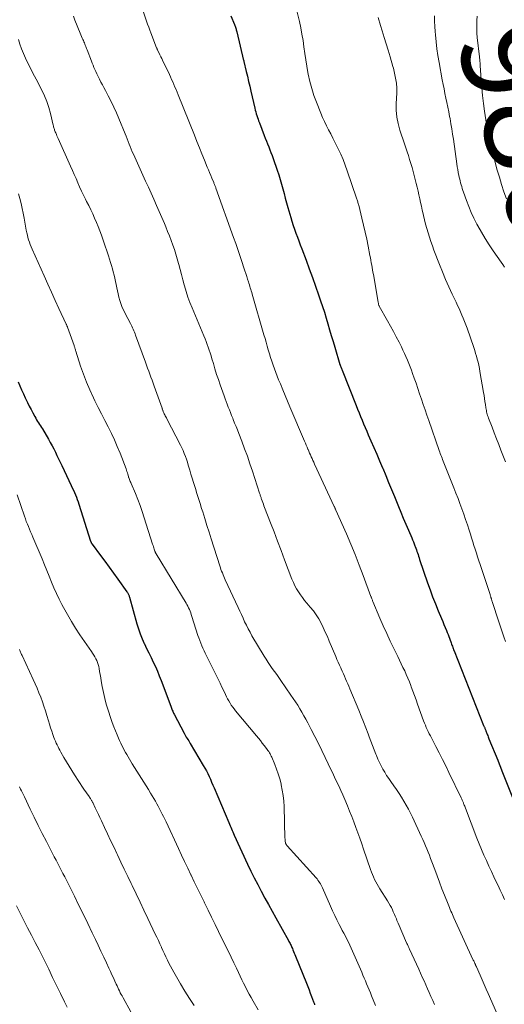
# Model space of a CAD drawing. Units: feet. Extents: x 1915000 to 1920029, y 530000 to 535000.
# Drawn here: x 1916691 to 1916792, y 530366 to 530570 of the extents above; entities that cross this region are included whole.
import ezdxf
from ezdxf.enums import TextEntityAlignment as Align

# ---------------------------------------------------------------- set-up
doc = ezdxf.new("R2010")
doc.units = ezdxf.units.FT
doc.header["$LTSCALE"] = 100
doc.header["$MEASUREMENT"] = 0
for name, color, linetype, lineweight in [('CONTOUR INDEX', 32, 'Continuous', 25), ('CONTOUR INDEX LABEL', 7, 'Continuous', 15), ('CONTOUR INTERMEDIATE', 40, 'Continuous', 15)]:
    doc.layers.add(name, color=color, linetype=linetype, lineweight=lineweight)
doc.styles.add('slant', font='romans.shx', dxfattribs={"oblique": 14.999978})

msp = doc.modelspace()

# ---------------------------------------------------------------- linework, layer by layer
at = {"layer": 'CONTOUR INDEX', "flags": 128}
for points, elevation in [([(1916735.04, 530570.28), (1916735.77, 530568.52), (1916735.84, 530568.33), (1916735.91, 530568.15), (1916735.98, 530567.96), (1916736.04, 530567.77), (1916736.1, 530567.57), (1916736.16, 530567.38), (1916736.21, 530567.19), (1916736.26, 530566.99), (1916737.68, 530561.08), (1916737.68, 530561.05), (1916737.69, 530561.03), (1916737.69, 530561.01), (1916737.7, 530560.99), (1916737.72, 530560.91), (1916737.72, 530560.89), (1916737.73, 530560.87), (1916737.73, 530560.85), (1916737.74, 530560.83), (1916738.21, 530558.81), (1916738.46, 530557.78), (1916738.7, 530556.74), (1916738.94, 530555.71), (1916739.18, 530554.68), (1916740, 530551.18), (1916740.09, 530550.8), (1916740.19, 530550.42), (1916740.3, 530550.04), (1916740.41, 530549.66), (1916740.53, 530549.29), (1916740.66, 530548.92), (1916740.79, 530548.55), (1916740.93, 530548.18), (1916741.94, 530545.56), (1916742.17, 530544.96), (1916742.4, 530544.37), (1916742.64, 530543.77), (1916742.88, 530543.18), (1916743.11, 530542.58), (1916743.34, 530541.98), (1916743.56, 530541.38), (1916743.78, 530540.78), (1916744.64, 530538.32), (1916744.96, 530537.37), (1916745.26, 530536.42), (1916745.54, 530535.46), (1916745.8, 530534.5), (1916746.06, 530533.53), (1916746.31, 530532.57), (1916746.58, 530531.6), (1916746.85, 530530.64), (1916747.44, 530528.58), (1916747.68, 530527.76), (1916747.94, 530526.93), (1916748.21, 530526.12), (1916748.5, 530525.31), (1916748.8, 530524.5), (1916749.09, 530523.69), (1916749.4, 530522.88), (1916749.7, 530522.07), (1916750.6, 530519.71), (1916751.27, 530517.92), (1916751.92, 530516.14), (1916752.56, 530514.34), (1916753.19, 530512.55), (1916753.62, 530511.32), (1916754.02, 530510.13), (1916754.4, 530508.94), (1916754.77, 530507.73), (1916755.13, 530506.53), (1916755.48, 530505.32), (1916755.83, 530504.11), (1916756.19, 530502.91), (1916756.54, 530501.7), (1916757.62, 530498.1), (1916757.64, 530498.03), (1916757.66, 530497.95), (1916757.69, 530497.88), (1916757.72, 530497.81), (1916757.75, 530497.74), (1916757.78, 530497.66), (1916757.81, 530497.59), (1916757.84, 530497.52), (1916757.88, 530497.43), (1916757.93, 530497.31), (1916757.99, 530497.19), (1916758.03, 530497.07), (1916758.08, 530496.95), (1916760.96, 530489.63), (1916761.27, 530488.86), (1916761.57, 530488.1), (1916761.88, 530487.33), (1916762.19, 530486.57), (1916762.51, 530485.81), (1916762.83, 530485.06), (1916763.16, 530484.3), (1916763.49, 530483.55), (1916764.04, 530482.29), (1916764.64, 530480.91), (1916765.24, 530479.53), (1916765.83, 530478.14), (1916766.42, 530476.75), (1916766.48, 530476.62), (1916767.09, 530475.16), (1916767.69, 530473.69), (1916768.3, 530472.23), (1916768.9, 530470.77), (1916769.73, 530468.74), (1916770.23, 530467.51), (1916770.74, 530466.29), (1916771.26, 530465.06), (1916771.78, 530463.84), (1916772.48, 530462.22), (1916772.65, 530461.81), (1916772.82, 530461.4), (1916772.98, 530460.99), (1916773.15, 530460.58), (1916773.21, 530460.41), (1916773.34, 530460.08), (1916773.46, 530459.75), (1916773.57, 530459.42), (1916773.68, 530459.09), (1916773.79, 530458.76), (1916773.9, 530458.42), (1916774.01, 530458.09), (1916774.12, 530457.76), (1916775.77, 530452.92), (1916776.28, 530451.46), (1916776.81, 530450.01), (1916777.37, 530448.57), (1916777.95, 530447.14), (1916778.63, 530445.51), (1916778.89, 530444.9), (1916779.14, 530444.29), (1916779.4, 530443.67), (1916779.65, 530443.06), (1916779.83, 530442.62), (1916779.99, 530442.22), (1916780.15, 530441.83), (1916780.29, 530441.44), (1916780.44, 530441.04), (1916780.55, 530440.72), (1916780.63, 530440.48), (1916780.72, 530440.24), (1916780.8, 530440.01), (1916780.89, 530439.77), (1916780.98, 530439.53), (1916781.06, 530439.3), (1916781.15, 530439.06), (1916781.25, 530438.83), (1916787.35, 530423.4), (1916787.41, 530423.27), (1916787.46, 530423.13), (1916787.52, 530423), (1916787.58, 530422.86), (1916787.63, 530422.72), (1916787.69, 530422.59), (1916787.74, 530422.45), (1916787.8, 530422.32), (1916787.82, 530422.25), (1916787.89, 530422.08), (1916787.96, 530421.91), (1916788.02, 530421.74), (1916788.09, 530421.58), (1916788.13, 530421.48), (1916788.21, 530421.27), (1916788.3, 530421.06), (1916788.38, 530420.84), (1916788.47, 530420.63), (1916790.28, 530416.2), (1916790.57, 530415.47), (1916790.87, 530414.74), (1916791.16, 530414.01), (1916791.44, 530413.27), (1916793.74, 530407.4)], 1000), ([(1916691.01, 530494.54), (1916691.35, 530493.7), (1916691.71, 530492.86), (1916692.09, 530492.03), (1916692.47, 530491.21), (1916692.58, 530490.97), (1916692.93, 530490.24), (1916693.29, 530489.52), (1916693.67, 530488.8), (1916694.05, 530488.09), (1916694.46, 530487.32), (1916694.64, 530487), (1916694.83, 530486.67), (1916695.02, 530486.35), (1916695.22, 530486.04), (1916695.43, 530485.72), (1916695.63, 530485.41), (1916695.82, 530485.09), (1916696.01, 530484.77), (1916697.27, 530482.65), (1916697.65, 530481.98), (1916698.02, 530481.31), (1916698.37, 530480.64), (1916698.71, 530479.95), (1916699.03, 530479.26), (1916699.36, 530478.57), (1916699.69, 530477.88), (1916700.02, 530477.19), (1916701.98, 530473.07), (1916702.21, 530472.59), (1916702.43, 530472.11), (1916702.64, 530471.63), (1916702.85, 530471.14), (1916703.06, 530470.66), (1916703.25, 530470.16), (1916703.42, 530469.67), (1916703.59, 530469.17), (1916705.99, 530461.56), (1916706.02, 530461.47), (1916706.05, 530461.39), (1916706.09, 530461.3), (1916706.13, 530461.22), (1916706.17, 530461.14), (1916706.22, 530461.06), (1916706.27, 530460.98), (1916706.32, 530460.91), (1916708.02, 530458.6), (1916708.92, 530457.37), (1916709.82, 530456.14), (1916710.71, 530454.9), (1916711.61, 530453.67), (1916713.52, 530451.05), (1916713.61, 530450.93), (1916713.69, 530450.79), (1916713.77, 530450.65), (1916713.83, 530450.51), (1916713.89, 530450.37), (1916713.95, 530450.22), (1916714, 530450.07), (1916714.05, 530449.92), (1916715.6, 530444.39), (1916715.92, 530443.36), (1916716.28, 530442.34), (1916716.68, 530441.34), (1916717.12, 530440.35), (1916717.15, 530440.29), (1916717.6, 530439.35), (1916718.05, 530438.4), (1916718.51, 530437.46), (1916718.96, 530436.51), (1916719.4, 530435.57), (1916719.82, 530434.61), (1916720.22, 530433.64), (1916720.6, 530432.67), (1916722.58, 530427.39), (1916722.66, 530427.17), (1916722.74, 530426.97), (1916722.82, 530426.76), (1916722.91, 530426.55), (1916723, 530426.34), (1916723.1, 530426.14), (1916723.19, 530425.94), (1916723.3, 530425.73), (1916725.36, 530421.79), (1916725.51, 530421.52), (1916725.66, 530421.25), (1916725.81, 530420.98), (1916725.97, 530420.71), (1916726.14, 530420.45), (1916726.3, 530420.19), (1916726.46, 530419.92), (1916726.62, 530419.65), (1916729.33, 530415.11), (1916729.65, 530414.55), (1916729.96, 530413.98), (1916730.25, 530413.41), (1916730.53, 530412.83), (1916730.8, 530412.24), (1916731.06, 530411.65), (1916731.32, 530411.05), (1916731.57, 530410.46), (1916734.62, 530403.28), (1916734.76, 530402.95), (1916734.9, 530402.63), (1916735.03, 530402.31), (1916735.17, 530401.98), (1916735.31, 530401.66), (1916735.45, 530401.34), (1916735.59, 530401.02), (1916735.74, 530400.7), (1916738.51, 530394.67), (1916739.18, 530393.25), (1916739.87, 530391.83), (1916740.59, 530390.44), (1916741.32, 530389.05), (1916742.07, 530387.66), (1916742.82, 530386.29), (1916743.58, 530384.91), (1916744.34, 530383.54), (1916746.96, 530378.86), (1916747.07, 530378.65), (1916747.18, 530378.45), (1916747.29, 530378.24), (1916747.4, 530378.03), (1916747.5, 530377.82), (1916747.59, 530377.61), (1916747.69, 530377.39), (1916747.78, 530377.18), (1916747.88, 530376.94), (1916748.02, 530376.6), (1916748.16, 530376.27), (1916748.3, 530375.93), (1916748.44, 530375.59), (1916750.67, 530370.05), (1916750.94, 530369.35), (1916751.22, 530368.66), (1916751.48, 530367.96), (1916751.75, 530367.26), (1916752.16, 530366.14), (1916752.21, 530366), (1916752.27, 530365.86), (1916752.32, 530365.71), (1916752.37, 530365.57)], 1020)]:
    msp.add_lwpolyline(points, dxfattribs=dict(at, elevation=elevation))
at = {"layer": 'CONTOUR INTERMEDIATE', "flags": 128}
for points, elevation in [([(1916748.16, 530573.63), (1916749.22, 530569.12), (1916749.5, 530567.82), (1916749.76, 530566.5), (1916749.98, 530565.18), (1916750.16, 530563.86), (1916750.34, 530562.53), (1916750.53, 530561.21), (1916750.76, 530559.89), (1916750.99, 530558.57), (1916751.06, 530558.22), (1916751.39, 530556.74), (1916751.77, 530555.28), (1916752.24, 530553.84), (1916752.76, 530552.41), (1916753.66, 530550.16), (1916754.02, 530549.27), (1916754.41, 530548.4), (1916754.82, 530547.54), (1916755.25, 530546.69), (1916755.7, 530545.85), (1916756.14, 530545), (1916756.57, 530544.15), (1916757, 530543.3), (1916757.25, 530542.79), (1916757.77, 530541.68), (1916758.27, 530540.55), (1916758.72, 530539.4), (1916759.14, 530538.24), (1916761.07, 530532.55), (1916761.13, 530532.37), (1916761.19, 530532.19), (1916761.25, 530532.01), (1916761.3, 530531.82), (1916761.35, 530531.64), (1916761.4, 530531.46), (1916761.45, 530531.27), (1916761.5, 530531.09), (1916762.17, 530528.43), (1916762.52, 530526.98), (1916762.85, 530525.53), (1916763.16, 530524.08), (1916763.46, 530522.62), (1916763.83, 530520.69), (1916763.93, 530520.2), (1916764.02, 530519.7), (1916764.11, 530519.2), (1916764.2, 530518.71), (1916764.28, 530518.21), (1916764.37, 530517.71), (1916764.46, 530517.22), (1916764.54, 530516.72), (1916765.53, 530511.03), (1916765.55, 530510.92), (1916765.57, 530510.8), (1916765.59, 530510.68), (1916765.62, 530510.57), (1916765.66, 530510.37), (1916765.66, 530510.35), (1916765.67, 530510.34), (1916765.67, 530510.32), (1916765.68, 530510.3), (1916765.71, 530510.23), (1916765.71, 530510.22), (1916765.72, 530510.2), (1916765.73, 530510.18), (1916765.74, 530510.17), (1916767.46, 530507.19), (1916768.08, 530506.08), (1916768.7, 530504.97), (1916769.29, 530503.84), (1916769.87, 530502.71), (1916770.33, 530501.78), (1916770.66, 530501.1), (1916770.98, 530500.42), (1916771.29, 530499.74), (1916771.58, 530499.04), (1916771.87, 530498.35), (1916772.15, 530497.65), (1916772.41, 530496.94), (1916772.66, 530496.23), (1916772.98, 530495.32), (1916773.37, 530494.22), (1916773.75, 530493.12), (1916774.12, 530492.01), (1916774.49, 530490.91), (1916774.87, 530489.81), (1916775.24, 530488.7), (1916775.62, 530487.6), (1916776, 530486.5), (1916778.17, 530480.31), (1916778.28, 530479.99), (1916778.4, 530479.68), (1916778.51, 530479.36), (1916778.63, 530479.05), (1916778.75, 530478.73), (1916778.87, 530478.42), (1916779, 530478.1), (1916779.12, 530477.79), (1916781.21, 530472.57), (1916781.64, 530471.49), (1916782.06, 530470.4), (1916782.46, 530469.32), (1916782.87, 530468.23), (1916783.25, 530467.13), (1916783.63, 530466.03), (1916784, 530464.93), (1916784.36, 530463.82), (1916784.62, 530463), (1916784.87, 530462.21), (1916785.11, 530461.43), (1916785.36, 530460.64), (1916785.61, 530459.85), (1916785.86, 530459.06), (1916786.11, 530458.28), (1916786.37, 530457.49), (1916786.63, 530456.71), (1916788.69, 530450.47), (1916788.73, 530450.35), (1916788.76, 530450.24), (1916788.8, 530450.13), (1916788.83, 530450.02), (1916788.87, 530449.9), (1916788.9, 530449.79), (1916788.94, 530449.68), (1916788.97, 530449.57), (1916789.01, 530449.43), (1916789.05, 530449.31), (1916789.09, 530449.2), (1916789.13, 530449.08), (1916790.5, 530444.85), (1916790.84, 530443.82), (1916791.18, 530442.79), (1916791.54, 530441.76), (1916791.9, 530440.74)], 996), ([(1916716.51, 530572.28), (1916717.59, 530569.22), (1916717.81, 530568.61), (1916718.03, 530567.99), (1916718.26, 530567.37), (1916718.49, 530566.76), (1916719.65, 530563.71), (1916719.68, 530563.65), (1916719.7, 530563.58), (1916719.73, 530563.52), (1916719.75, 530563.45), (1916719.78, 530563.39), (1916719.81, 530563.33), (1916719.84, 530563.26), (1916719.87, 530563.2), (1916720.17, 530562.58), (1916720.35, 530562.21), (1916720.53, 530561.84), (1916720.71, 530561.47), (1916720.89, 530561.1), (1916722.3, 530558.19), (1916722.54, 530557.67), (1916722.78, 530557.15), (1916723.01, 530556.63), (1916723.24, 530556.1), (1916723.46, 530555.57), (1916723.68, 530555.04), (1916723.89, 530554.51), (1916724.11, 530553.98), (1916727.48, 530545.59), (1916728, 530544.3), (1916728.53, 530543), (1916729.05, 530541.71), (1916729.58, 530540.42), (1916730.16, 530539), (1916730.4, 530538.42), (1916730.64, 530537.84), (1916730.88, 530537.26), (1916731.12, 530536.68), (1916731.48, 530535.81), (1916731.54, 530535.66), (1916731.6, 530535.51), (1916731.67, 530535.36), (1916731.73, 530535.21), (1916731.78, 530535.06), (1916731.84, 530534.91), (1916731.9, 530534.76), (1916731.95, 530534.6), (1916735.6, 530524.41), (1916736.03, 530523.17), (1916736.47, 530521.93), (1916736.89, 530520.69), (1916737.31, 530519.45), (1916737.75, 530518.12), (1916737.95, 530517.54), (1916738.14, 530516.96), (1916738.32, 530516.37), (1916738.5, 530515.79), (1916738.67, 530515.26), (1916738.77, 530514.94), (1916738.86, 530514.62), (1916738.96, 530514.3), (1916739.06, 530513.98), (1916739.15, 530513.66), (1916739.25, 530513.34), (1916739.35, 530513.02), (1916739.44, 530512.7), (1916741.88, 530504.29), (1916742.11, 530503.5), (1916742.34, 530502.71), (1916742.56, 530501.92), (1916742.79, 530501.13), (1916743.02, 530500.34), (1916743.26, 530499.56), (1916743.52, 530498.78), (1916743.78, 530498.01), (1916744.05, 530497.24), (1916744.33, 530496.47), (1916744.62, 530495.71), (1916744.93, 530494.95), (1916745.28, 530494.09), (1916745.77, 530492.9), (1916746.26, 530491.72), (1916746.75, 530490.53), (1916747.25, 530489.35), (1916750.29, 530482.23), (1916750.47, 530481.82), (1916750.64, 530481.41), (1916750.82, 530481.01), (1916750.99, 530480.6), (1916751.01, 530480.55), (1916751.17, 530480.17), (1916751.34, 530479.79), (1916751.51, 530479.41), (1916751.67, 530479.03), (1916751.84, 530478.65), (1916752.01, 530478.27), (1916752.19, 530477.89), (1916752.36, 530477.51), (1916756.43, 530468.75), (1916756.47, 530468.65), (1916756.52, 530468.55), (1916756.57, 530468.45), (1916756.62, 530468.35), (1916756.66, 530468.25), (1916756.71, 530468.14), (1916756.76, 530468.04), (1916756.8, 530467.94), (1916758.95, 530463.05), (1916759.86, 530460.91), (1916760.75, 530458.76), (1916761.61, 530456.59), (1916762.43, 530454.42), (1916764.04, 530450.1), (1916764.05, 530450.08), (1916764.05, 530450.06), (1916764.06, 530450.04), (1916764.07, 530450.01), (1916764.1, 530449.92), (1916764.11, 530449.9), (1916764.12, 530449.88), (1916764.12, 530449.86), (1916764.13, 530449.84), (1916764.22, 530449.6), (1916764.28, 530449.46), (1916764.34, 530449.32), (1916764.39, 530449.18), (1916764.45, 530449.04), (1916765.91, 530445.61), (1916766.6, 530444.02), (1916767.31, 530442.43), (1916768.05, 530440.86), (1916768.79, 530439.29), (1916769.6, 530437.64), (1916769.96, 530436.9), (1916770.31, 530436.16), (1916770.67, 530435.41), (1916771.02, 530434.67), (1916771.36, 530433.92), (1916771.69, 530433.17), (1916772, 530432.41), (1916772.3, 530431.64), (1916772.39, 530431.39), (1916772.72, 530430.49), (1916773.05, 530429.59), (1916773.38, 530428.69), (1916773.7, 530427.79), (1916774.95, 530424.33), (1916775.12, 530423.88), (1916775.3, 530423.43), (1916775.49, 530422.99), (1916775.69, 530422.55), (1916775.9, 530422.12), (1916776.12, 530421.68), (1916776.34, 530421.25), (1916776.56, 530420.82), (1916777.49, 530419.02), (1916778.17, 530417.69), (1916778.84, 530416.35), (1916779.51, 530415.01), (1916780.17, 530413.66), (1916782.73, 530408.37), (1916782.79, 530408.23), (1916782.86, 530408.09), (1916782.93, 530407.95), (1916782.99, 530407.81), (1916783.05, 530407.67), (1916783.12, 530407.52), (1916783.17, 530407.38), (1916783.23, 530407.23), (1916783.28, 530407.11), (1916783.36, 530406.9), (1916783.44, 530406.69), (1916783.52, 530406.48), (1916783.6, 530406.27), (1916785.99, 530400.02), (1916786.45, 530398.86), (1916786.92, 530397.7), (1916787.42, 530396.56), (1916787.93, 530395.42), (1916788.45, 530394.28), (1916788.98, 530393.15), (1916789.51, 530392.02), (1916790.04, 530390.89), (1916790.36, 530390.23), (1916790.81, 530389.28), (1916791.25, 530388.33), (1916791.7, 530387.38)], 1004), ([(1916702.45, 530570.26), (1916702.75, 530569.44), (1916703.84, 530566.74), (1916703.98, 530566.39), (1916704.12, 530566.05), (1916704.27, 530565.71), (1916704.42, 530565.38), (1916704.51, 530565.17), (1916704.61, 530564.93), (1916704.71, 530564.7), (1916704.81, 530564.46), (1916704.9, 530564.23), (1916704.99, 530563.99), (1916705.08, 530563.75), (1916705.17, 530563.52), (1916705.26, 530563.28), (1916706.17, 530560.94), (1916706.34, 530560.5), (1916706.51, 530560.07), (1916706.69, 530559.63), (1916706.87, 530559.19), (1916707.06, 530558.76), (1916707.26, 530558.33), (1916707.46, 530557.91), (1916707.68, 530557.49), (1916707.84, 530557.17), (1916708.14, 530556.59), (1916708.45, 530556.02), (1916708.75, 530555.44), (1916709.05, 530554.87), (1916709.66, 530553.72), (1916710.25, 530552.57), (1916710.81, 530551.4), (1916711.34, 530550.21), (1916711.85, 530549.02), (1916713.12, 530545.89), (1916713.33, 530545.36), (1916713.54, 530544.83), (1916713.76, 530544.29), (1916713.97, 530543.76), (1916714.18, 530543.22), (1916714.4, 530542.69), (1916714.63, 530542.17), (1916714.86, 530541.64), (1916716.82, 530537.32), (1916717.38, 530536.07), (1916717.95, 530534.82), (1916718.51, 530533.57), (1916719.08, 530532.32), (1916719.64, 530531.07), (1916720.19, 530529.81), (1916720.73, 530528.55), (1916721.27, 530527.29), (1916721.55, 530526.61), (1916721.93, 530525.68), (1916722.3, 530524.74), (1916722.66, 530523.8), (1916723.01, 530522.85), (1916723.34, 530521.9), (1916723.65, 530520.94), (1916723.94, 530519.97), (1916724.2, 530519), (1916724.25, 530518.83), (1916724.53, 530517.78), (1916724.81, 530516.72), (1916725.09, 530515.66), (1916725.38, 530514.61), (1916725.44, 530514.39), (1916725.78, 530513.23), (1916726.16, 530512.08), (1916726.57, 530510.95), (1916727.02, 530509.83), (1916729.46, 530504.03), (1916729.7, 530503.45), (1916729.93, 530502.87), (1916730.15, 530502.28), (1916730.36, 530501.69), (1916730.56, 530501.1), (1916730.75, 530500.5), (1916730.94, 530499.91), (1916731.12, 530499.31), (1916731.41, 530498.29), (1916731.75, 530497.19), (1916732.09, 530496.08), (1916732.46, 530494.99), (1916732.83, 530493.9), (1916733.66, 530491.6), (1916733.86, 530491.02), (1916734.07, 530490.45), (1916734.29, 530489.87), (1916734.51, 530489.3), (1916734.73, 530488.73), (1916734.95, 530488.15), (1916735.18, 530487.58), (1916735.41, 530487.02), (1916735.53, 530486.72), (1916735.82, 530486), (1916736.11, 530485.28), (1916736.39, 530484.56), (1916736.67, 530483.84), (1916737.3, 530482.21), (1916737.88, 530480.67), (1916738.45, 530479.12), (1916738.99, 530477.56), (1916739.51, 530476), (1916740.98, 530471.51), (1916741.03, 530471.35), (1916741.08, 530471.2), (1916741.13, 530471.04), (1916741.18, 530470.88), (1916741.23, 530470.72), (1916741.28, 530470.56), (1916741.33, 530470.4), (1916741.38, 530470.25), (1916741.51, 530469.87), (1916741.63, 530469.52), (1916741.76, 530469.18), (1916741.89, 530468.83), (1916742.02, 530468.49), (1916743.24, 530465.36), (1916743.98, 530463.45), (1916744.72, 530461.54), (1916745.45, 530459.62), (1916746.17, 530457.7), (1916747.69, 530453.64), (1916747.97, 530452.97), (1916748.28, 530452.31), (1916748.63, 530451.67), (1916749.01, 530451.05), (1916749.42, 530450.45), (1916749.85, 530449.85), (1916750.3, 530449.28), (1916750.77, 530448.72), (1916751.47, 530447.9), (1916752.11, 530447.11), (1916752.7, 530446.29), (1916753.22, 530445.43), (1916753.71, 530444.55), (1916754.16, 530443.64), (1916754.59, 530442.72), (1916755.01, 530441.79), (1916755.41, 530440.86), (1916756.75, 530437.68), (1916757, 530437.07), (1916757.26, 530436.47), (1916757.53, 530435.87), (1916757.79, 530435.28), (1916757.87, 530435.1), (1916758.1, 530434.59), (1916758.33, 530434.08), (1916758.56, 530433.57), (1916758.79, 530433.06), (1916759.01, 530432.54), (1916759.24, 530432.03), (1916759.46, 530431.51), (1916759.68, 530431), (1916761.55, 530426.52), (1916762.04, 530425.32), (1916762.52, 530424.11), (1916762.98, 530422.89), (1916763.43, 530421.67), (1916763.67, 530421.01), (1916764, 530420.12), (1916764.33, 530419.23), (1916764.68, 530418.34), (1916765.02, 530417.46), (1916765.16, 530417.13), (1916765.46, 530416.42), (1916765.78, 530415.72), (1916766.13, 530415.04), (1916766.49, 530414.36), (1916766.88, 530413.7), (1916767.29, 530413.04), (1916767.72, 530412.4), (1916768.16, 530411.77), (1916768.8, 530410.89), (1916769.34, 530410.11), (1916769.87, 530409.33), (1916770.37, 530408.53), (1916770.87, 530407.73), (1916771.33, 530406.91), (1916771.79, 530406.08), (1916772.21, 530405.24), (1916772.62, 530404.39), (1916774.46, 530400.45), (1916774.76, 530399.8), (1916775.05, 530399.15), (1916775.33, 530398.49), (1916775.6, 530397.83), (1916775.87, 530397.17), (1916776.13, 530396.51), (1916776.38, 530395.84), (1916776.63, 530395.18), (1916777.24, 530393.55), (1916777.73, 530392.23), (1916778.23, 530390.91), (1916778.74, 530389.59), (1916779.26, 530388.28), (1916780.01, 530386.38), (1916780.16, 530386.02), (1916780.3, 530385.66), (1916780.45, 530385.31), (1916780.6, 530384.95), (1916780.76, 530384.6), (1916780.91, 530384.25), (1916781.07, 530383.9), (1916781.23, 530383.54), (1916785.16, 530374.96), (1916785.23, 530374.79), (1916785.31, 530374.62), (1916785.39, 530374.46), (1916785.47, 530374.29), (1916785.54, 530374.13), (1916785.58, 530374.04), (1916785.62, 530373.95), (1916785.66, 530373.86), (1916785.7, 530373.77), (1916785.74, 530373.68), (1916785.78, 530373.59), (1916785.82, 530373.5), (1916785.86, 530373.41), (1916786.62, 530371.68), (1916787.03, 530370.72), (1916787.45, 530369.77), (1916787.87, 530368.81), (1916788.29, 530367.86), (1916790.5, 530362.83)], 1008), ([(1916765.51, 530569.95), (1916765.99, 530568.28), (1916766.35, 530567.17), (1916766.77, 530565.84), (1916767.18, 530564.5), (1916767.59, 530563.17), (1916768, 530561.83), (1916768.6, 530559.83), (1916768.7, 530559.49), (1916768.78, 530559.14), (1916768.86, 530558.8), (1916768.93, 530558.45), (1916768.99, 530558.11), (1916769.06, 530557.76), (1916769.13, 530557.41), (1916769.19, 530557.06), (1916769.2, 530557.04), (1916769.26, 530556.7), (1916769.31, 530556.36), (1916769.34, 530556.02), (1916769.37, 530555.68), (1916769.38, 530555.34), (1916769.38, 530554.99), (1916769.38, 530554.65), (1916769.37, 530554.31), (1916769.26, 530552.16), (1916769.27, 530550.75), (1916769.38, 530549.36), (1916769.65, 530547.99), (1916770.02, 530546.63), (1916770.97, 530543.79), (1916771.24, 530542.98), (1916771.51, 530542.17), (1916771.78, 530541.36), (1916772.05, 530540.54), (1916772.32, 530539.73), (1916772.56, 530538.91), (1916772.79, 530538.09), (1916773, 530537.26), (1916773.4, 530535.58), (1916773.59, 530534.8), (1916773.78, 530534.01), (1916773.96, 530533.23), (1916774.13, 530532.44), (1916774.31, 530531.65), (1916774.49, 530530.87), (1916774.66, 530530.08), (1916774.84, 530529.3), (1916774.91, 530528.97), (1916775.13, 530528.06), (1916775.36, 530527.15), (1916775.61, 530526.25), (1916775.87, 530525.35), (1916776.15, 530524.45), (1916776.44, 530523.56), (1916776.75, 530522.68), (1916777.08, 530521.8), (1916778.22, 530518.84), (1916778.84, 530517.29), (1916779.48, 530515.75), (1916780.15, 530514.23), (1916780.85, 530512.71), (1916781.65, 530511.01), (1916781.96, 530510.35), (1916782.27, 530509.69), (1916782.57, 530509.02), (1916782.87, 530508.36), (1916783.15, 530507.68), (1916783.43, 530507.01), (1916783.69, 530506.33), (1916783.93, 530505.64), (1916785.32, 530501.64), (1916785.52, 530501.03), (1916785.71, 530500.42), (1916785.89, 530499.81), (1916786.06, 530499.19), (1916786.21, 530498.57), (1916786.36, 530497.95), (1916786.48, 530497.32), (1916786.6, 530496.69), (1916787.34, 530492.3), (1916787.45, 530491.69), (1916787.54, 530491.07), (1916787.64, 530490.45), (1916787.73, 530489.83), (1916787.83, 530489.14), (1916787.88, 530488.87), (1916787.93, 530488.6), (1916787.98, 530488.33), (1916788.05, 530488.07), (1916788.12, 530487.8), (1916788.2, 530487.54), (1916788.29, 530487.28), (1916788.39, 530487.02), (1916789.11, 530485.15), (1916789.57, 530483.95), (1916790.03, 530482.76), (1916790.49, 530481.57), (1916790.95, 530480.37), (1916791.89, 530477.95)], 992), ([(1916777.2, 530570.3), (1916777.21, 530569.21), (1916777.26, 530568.12), (1916777.33, 530567.03), (1916777.38, 530566.34), (1916777.52, 530564.91), (1916777.68, 530563.49), (1916777.89, 530562.07), (1916778.13, 530560.65), (1916778.8, 530557.07), (1916778.98, 530556.12), (1916779.17, 530555.17), (1916779.36, 530554.22), (1916779.57, 530553.27), (1916779.78, 530552.33), (1916779.97, 530551.38), (1916780.16, 530550.43), (1916780.33, 530549.48), (1916780.41, 530549.03), (1916780.6, 530547.96), (1916780.78, 530546.89), (1916780.94, 530545.82), (1916781.1, 530544.74), (1916781.81, 530539.66), (1916781.9, 530539.06), (1916782, 530538.47), (1916782.11, 530537.88), (1916782.23, 530537.28), (1916782.32, 530536.89), (1916782.41, 530536.5), (1916782.5, 530536.11), (1916782.61, 530535.72), (1916782.72, 530535.33), (1916782.83, 530534.94), (1916782.95, 530534.55), (1916783.08, 530534.17), (1916783.21, 530533.79), (1916783.82, 530532.04), (1916784.29, 530530.8), (1916784.79, 530529.58), (1916785.36, 530528.38), (1916785.96, 530527.2), (1916786.16, 530526.85), (1916786.91, 530525.52), (1916787.69, 530524.2), (1916788.51, 530522.91), (1916789.37, 530521.64), (1916790.99, 530519.31), (1916791.34, 530518.8), (1916791.68, 530518.28)], 988), ([(1916786.01, 530570.22), (1916785.95, 530569.34), (1916785.93, 530568.45), (1916785.93, 530567.57), (1916785.98, 530566.69), (1916786.06, 530565.81), (1916786.5, 530561.81), (1916786.52, 530561.66), (1916786.53, 530561.51), (1916786.55, 530561.36), (1916786.57, 530561.21), (1916786.57, 530561.19), (1916786.59, 530561.05), (1916786.6, 530560.91), (1916786.61, 530560.76), (1916786.62, 530560.62), (1916786.63, 530560.48), (1916786.64, 530560.34), (1916786.65, 530560.19), (1916786.66, 530560.05), (1916786.86, 530557.06), (1916786.99, 530555.43), (1916787.14, 530553.79), (1916787.34, 530552.17), (1916787.56, 530550.54), (1916788.23, 530546.05), (1916788.28, 530545.71), (1916788.34, 530545.37), (1916788.41, 530545.03), (1916788.49, 530544.69), (1916788.57, 530544.35), (1916788.66, 530544.01), (1916788.74, 530543.68), (1916788.83, 530543.34), (1916788.91, 530543.03), (1916789.05, 530542.53), (1916789.18, 530542.04), (1916789.31, 530541.55), (1916789.45, 530541.06), (1916790.19, 530538.38), (1916790.62, 530536.88), (1916791.08, 530535.38), (1916791.58, 530533.9), (1916792.1, 530532.43)], 984), ([(1916691.05, 530565.44), (1916691.36, 530564.44), (1916691.7, 530563.45), (1916692.09, 530562.49), (1916692.51, 530561.53), (1916692.8, 530560.9), (1916693.11, 530560.27), (1916693.41, 530559.65), (1916693.74, 530559.03), (1916694.07, 530558.42), (1916694.4, 530557.81), (1916694.73, 530557.19), (1916695.05, 530556.57), (1916695.37, 530555.95), (1916695.9, 530554.89), (1916696.44, 530553.73), (1916696.92, 530552.54), (1916697.33, 530551.32), (1916697.67, 530550.08), (1916698.26, 530547.68), (1916698.3, 530547.5), (1916698.35, 530547.33), (1916698.39, 530547.15), (1916698.44, 530546.97), (1916698.49, 530546.8), (1916698.54, 530546.63), (1916698.61, 530546.46), (1916698.68, 530546.29), (1916698.78, 530546.05), (1916698.91, 530545.77), (1916699.03, 530545.48), (1916699.16, 530545.2), (1916699.29, 530544.92), (1916701.86, 530539.17), (1916702.24, 530538.31), (1916702.62, 530537.46), (1916702.99, 530536.6), (1916703.35, 530535.74), (1916703.73, 530534.89), (1916704.11, 530534.03), (1916704.51, 530533.19), (1916704.93, 530532.36), (1916705.17, 530531.89), (1916705.6, 530531.03), (1916706.02, 530530.17), (1916706.43, 530529.3), (1916706.83, 530528.43), (1916707.22, 530527.55), (1916707.59, 530526.66), (1916707.93, 530525.77), (1916708.26, 530524.87), (1916708.34, 530524.67), (1916708.69, 530523.66), (1916709.03, 530522.65), (1916709.37, 530521.64), (1916709.7, 530520.62), (1916710.15, 530519.23), (1916710.35, 530518.59), (1916710.53, 530517.95), (1916710.7, 530517.3), (1916710.85, 530516.64), (1916710.99, 530515.99), (1916711.13, 530515.33), (1916711.27, 530514.67), (1916711.41, 530514.02), (1916711.68, 530512.73), (1916711.84, 530512.06), (1916712.02, 530511.4), (1916712.25, 530510.75), (1916712.49, 530510.11), (1916712.77, 530509.48), (1916713.05, 530508.86), (1916713.36, 530508.24), (1916713.68, 530507.63), (1916714.23, 530506.62), (1916714.39, 530506.32), (1916714.54, 530506.03), (1916714.68, 530505.72), (1916714.82, 530505.42), (1916714.95, 530505.11), (1916715.08, 530504.81), (1916715.2, 530504.49), (1916715.32, 530504.18), (1916717.36, 530498.59), (1916717.58, 530497.97), (1916717.81, 530497.35), (1916718.03, 530496.74), (1916718.26, 530496.12), (1916718.49, 530495.51), (1916718.71, 530494.89), (1916718.93, 530494.27), (1916719.16, 530493.66), (1916720.78, 530489.08), (1916720.81, 530489.01), (1916720.84, 530488.93), (1916720.86, 530488.85), (1916720.89, 530488.77), (1916720.92, 530488.69), (1916720.95, 530488.61), (1916720.97, 530488.53), (1916721.01, 530488.45), (1916721.04, 530488.37), (1916721.09, 530488.25), (1916721.14, 530488.13), (1916721.19, 530488.01), (1916721.25, 530487.9), (1916721.35, 530487.7), (1916721.46, 530487.49), (1916721.57, 530487.27), (1916721.68, 530487.06), (1916721.79, 530486.84), (1916724.58, 530481.44), (1916724.86, 530480.87), (1916725.13, 530480.29), (1916725.38, 530479.7), (1916725.61, 530479.1), (1916725.82, 530478.5), (1916726.03, 530477.9), (1916726.22, 530477.29), (1916726.41, 530476.68), (1916726.54, 530476.22), (1916726.78, 530475.38), (1916727.03, 530474.55), (1916727.29, 530473.71), (1916727.55, 530472.87), (1916727.68, 530472.47), (1916728, 530471.43), (1916728.33, 530470.4), (1916728.66, 530469.36), (1916728.98, 530468.32), (1916729.21, 530467.6), (1916729.65, 530466.2), (1916730.09, 530464.8), (1916730.53, 530463.41), (1916730.97, 530462.01), (1916732.74, 530456.42), (1916732.87, 530456.05), (1916732.99, 530455.69), (1916733.13, 530455.32), (1916733.27, 530454.96), (1916733.42, 530454.6), (1916733.57, 530454.25), (1916733.73, 530453.89), (1916733.89, 530453.54), (1916736.53, 530447.82), (1916736.87, 530447.08), (1916737.21, 530446.34), (1916737.55, 530445.59), (1916737.89, 530444.85), (1916738.25, 530444.12), (1916738.62, 530443.39), (1916739, 530442.67), (1916739.41, 530441.97), (1916741.91, 530437.74), (1916742.31, 530437.08), (1916742.73, 530436.43), (1916743.16, 530435.79), (1916743.61, 530435.17), (1916744.06, 530434.54), (1916744.52, 530433.92), (1916744.96, 530433.29), (1916745.41, 530432.66), (1916747.48, 530429.68), (1916747.96, 530428.99), (1916748.42, 530428.29), (1916748.87, 530427.58), (1916749.31, 530426.86), (1916749.74, 530426.14), (1916750.16, 530425.41), (1916750.56, 530424.67), (1916750.96, 530423.93), (1916751.68, 530422.54), (1916752.42, 530421.1), (1916753.16, 530419.65), (1916753.87, 530418.2), (1916754.58, 530416.74), (1916755.18, 530415.47), (1916755.62, 530414.55), (1916756.06, 530413.63), (1916756.5, 530412.71), (1916756.93, 530411.78), (1916757.36, 530410.85), (1916757.79, 530409.92), (1916758.2, 530408.99), (1916758.61, 530408.05), (1916759.16, 530406.76), (1916759.62, 530405.65), (1916760.07, 530404.54), (1916760.51, 530403.42), (1916760.92, 530402.29), (1916761.33, 530401.16), (1916761.73, 530400.02), (1916762.13, 530398.89), (1916762.52, 530397.75), (1916763.95, 530393.56), (1916764.14, 530393.04), (1916764.34, 530392.53), (1916764.56, 530392.02), (1916764.8, 530391.52), (1916765.05, 530391.03), (1916765.31, 530390.54), (1916765.58, 530390.06), (1916765.87, 530389.59), (1916767.48, 530387.04), (1916767.75, 530386.59), (1916768.01, 530386.13), (1916768.26, 530385.66), (1916768.49, 530385.19), (1916768.67, 530384.82), (1916768.8, 530384.53), (1916768.94, 530384.23), (1916769.06, 530383.93), (1916769.19, 530383.63), (1916769.31, 530383.33), (1916769.43, 530383.02), (1916769.56, 530382.72), (1916769.69, 530382.42), (1916771.42, 530378.4), (1916771.49, 530378.23), (1916771.57, 530378.06), (1916771.64, 530377.89), (1916771.72, 530377.72), (1916771.79, 530377.55), (1916771.87, 530377.38), (1916771.95, 530377.21), (1916772.02, 530377.05), (1916773.93, 530372.9), (1916774.3, 530372.1), (1916774.66, 530371.29), (1916775.03, 530370.49), (1916775.39, 530369.68), (1916775.75, 530368.87), (1916776.1, 530368.07), (1916776.46, 530367.26), (1916776.82, 530366.45), (1916777.2, 530365.59)], 1012), ([(1916691.08, 530533.46), (1916691.37, 530532.46), (1916691.62, 530531.45), (1916691.85, 530530.44), (1916692.06, 530529.42), (1916692.25, 530528.4), (1916692.69, 530525.91), (1916692.79, 530525.41), (1916692.9, 530524.9), (1916693.03, 530524.41), (1916693.17, 530523.91), (1916693.33, 530523.42), (1916693.5, 530522.94), (1916693.69, 530522.46), (1916693.89, 530521.98), (1916696.35, 530516.48), (1916697.12, 530514.77), (1916697.89, 530513.07), (1916698.67, 530511.38), (1916699.45, 530509.68), (1916700.94, 530506.47), (1916700.98, 530506.38), (1916701.02, 530506.3), (1916701.07, 530506.21), (1916701.11, 530506.12), (1916701.2, 530505.94), (1916701.22, 530505.87), (1916702.57, 530502.06), (1916702.62, 530501.92), (1916702.67, 530501.77), (1916702.72, 530501.62), (1916702.76, 530501.48), (1916702.81, 530501.33), (1916702.85, 530501.18), (1916702.9, 530501.04), (1916702.94, 530500.89), (1916703.94, 530497.8), (1916704.51, 530496.13), (1916705.14, 530494.47), (1916705.83, 530492.84), (1916706.58, 530491.23), (1916706.89, 530490.58), (1916707.56, 530489.23), (1916708.23, 530487.88), (1916708.92, 530486.54), (1916709.62, 530485.21), (1916710.29, 530483.86), (1916710.94, 530482.5), (1916711.53, 530481.13), (1916712.1, 530479.73), (1916713.35, 530476.49), (1916713.44, 530476.23), (1916713.53, 530475.97), (1916713.61, 530475.7), (1916713.69, 530475.44), (1916713.82, 530474.94), (1916713.82, 530474.92), (1916713.83, 530474.9), (1916713.83, 530474.88), (1916713.84, 530474.86), (1916713.86, 530474.78), (1916713.86, 530474.76), (1916713.87, 530474.74), (1916713.88, 530474.72), (1916713.89, 530474.7), (1916714.04, 530474.33), (1916714.13, 530474.12), (1916714.21, 530473.91), (1916714.3, 530473.71), (1916714.39, 530473.5), (1916715.26, 530471.43), (1916715.77, 530470.18), (1916716.25, 530468.92), (1916716.7, 530467.65), (1916717.12, 530466.37), (1916718.84, 530460.94), (1916718.93, 530460.67), (1916719.01, 530460.4), (1916719.09, 530460.13), (1916719.18, 530459.86), (1916719.3, 530459.47), (1916719.33, 530459.4), (1916719.35, 530459.33), (1916719.38, 530459.26), (1916719.41, 530459.19), (1916719.45, 530459.13), (1916719.48, 530459.06), (1916719.52, 530459), (1916719.55, 530458.93), (1916725.75, 530448.73), (1916725.93, 530448.4), (1916726.11, 530448.07), (1916726.28, 530447.73), (1916726.44, 530447.39), (1916726.59, 530447.04), (1916726.72, 530446.69), (1916726.85, 530446.33), (1916726.97, 530445.97), (1916728.23, 530442.04), (1916728.41, 530441.5), (1916728.6, 530440.96), (1916728.81, 530440.43), (1916729.03, 530439.9), (1916729.26, 530439.37), (1916729.5, 530438.85), (1916729.75, 530438.33), (1916730, 530437.82), (1916732.01, 530433.78), (1916732.41, 530432.97), (1916732.81, 530432.15), (1916733.19, 530431.34), (1916733.58, 530430.52), (1916733.91, 530429.79), (1916734.13, 530429.34), (1916734.36, 530428.9), (1916734.6, 530428.46), (1916734.86, 530428.03), (1916735.12, 530427.61), (1916735.41, 530427.2), (1916735.71, 530426.8), (1916736.02, 530426.41), (1916740.32, 530421.24), (1916740.74, 530420.74), (1916741.14, 530420.24), (1916741.55, 530419.74), (1916741.95, 530419.23), (1916742.41, 530418.63), (1916742.57, 530418.41), (1916742.72, 530418.19), (1916742.87, 530417.97), (1916743.01, 530417.74), (1916743.14, 530417.51), (1916743.26, 530417.27), (1916743.38, 530417.03), (1916743.49, 530416.79), (1916744.12, 530415.32), (1916744.51, 530414.34), (1916744.86, 530413.34), (1916745.16, 530412.32), (1916745.42, 530411.29), (1916745.46, 530411.12), (1916745.68, 530410), (1916745.85, 530408.87), (1916745.97, 530407.73), (1916746.04, 530406.58), (1916746.24, 530400.06), (1916746.25, 530399.88), (1916746.27, 530399.71), (1916746.29, 530399.53), (1916746.31, 530399.35), (1916746.35, 530399.12), (1916746.36, 530399.06), (1916746.37, 530399.01), (1916746.39, 530398.95), (1916746.41, 530398.89), (1916746.44, 530398.84), (1916746.46, 530398.78), (1916746.49, 530398.73), (1916746.52, 530398.68), (1916746.56, 530398.62), (1916746.6, 530398.57), (1916746.64, 530398.52), (1916746.68, 530398.47), (1916752.68, 530391.83), (1916752.88, 530391.6), (1916753.07, 530391.36), (1916753.25, 530391.1), (1916753.41, 530390.85), (1916753.57, 530390.58), (1916753.72, 530390.31), (1916753.85, 530390.03), (1916753.99, 530389.75), (1916755.68, 530385.94), (1916756.11, 530385), (1916756.55, 530384.06), (1916757, 530383.12), (1916757.47, 530382.2), (1916757.8, 530381.57), (1916758.11, 530380.96), (1916758.43, 530380.35), (1916758.74, 530379.74), (1916759.05, 530379.13), (1916759.36, 530378.52), (1916759.65, 530377.91), (1916759.94, 530377.29), (1916760.22, 530376.66), (1916762.12, 530372.32), (1916762.38, 530371.71), (1916762.64, 530371.09), (1916762.9, 530370.48), (1916763.15, 530369.86), (1916763.41, 530369.24), (1916763.66, 530368.63), (1916763.91, 530368.01), (1916764.17, 530367.4), (1916764.99, 530365.41)], 1016), ([(1916690.81, 530471.1), (1916692.29, 530466.74), (1916692.49, 530466.19), (1916692.69, 530465.64), (1916692.9, 530465.09), (1916693.13, 530464.55), (1916693.36, 530464.01), (1916693.58, 530463.47), (1916693.81, 530462.93), (1916694.04, 530462.39), (1916695.94, 530457.85), (1916696.43, 530456.66), (1916696.93, 530455.47), (1916697.41, 530454.28), (1916697.9, 530453.08), (1916698.4, 530451.89), (1916698.92, 530450.71), (1916699.48, 530449.55), (1916700.07, 530448.41), (1916700.4, 530447.78), (1916701.2, 530446.34), (1916702.02, 530444.92), (1916702.9, 530443.52), (1916703.8, 530442.15), (1916706.18, 530438.68), (1916706.42, 530438.32), (1916706.65, 530437.95), (1916706.87, 530437.57), (1916707.08, 530437.19), (1916707.27, 530436.8), (1916707.44, 530436.4), (1916707.57, 530435.99), (1916707.67, 530435.57), (1916707.75, 530435.17), (1916707.87, 530434.53), (1916707.99, 530433.9), (1916708.1, 530433.27), (1916708.21, 530432.64), (1916708.41, 530431.43), (1916708.64, 530430.2), (1916708.91, 530428.97), (1916709.24, 530427.76), (1916709.6, 530426.56), (1916710.17, 530424.83), (1916710.47, 530423.97), (1916710.78, 530423.11), (1916711.12, 530422.26), (1916711.48, 530421.41), (1916711.78, 530420.73), (1916712.01, 530420.24), (1916712.24, 530419.74), (1916712.48, 530419.25), (1916712.72, 530418.77), (1916712.97, 530418.29), (1916713.23, 530417.81), (1916713.5, 530417.34), (1916713.78, 530416.87), (1916714.63, 530415.46), (1916715.1, 530414.69), (1916715.57, 530413.93), (1916716.05, 530413.18), (1916716.53, 530412.42), (1916717.01, 530411.67), (1916717.49, 530410.91), (1916717.96, 530410.15), (1916718.42, 530409.38), (1916719.41, 530407.71), (1916719.71, 530407.18), (1916720, 530406.66), (1916720.28, 530406.13), (1916720.56, 530405.59), (1916720.83, 530405.05), (1916721.09, 530404.51), (1916721.36, 530403.96), (1916721.61, 530403.42), (1916724.19, 530397.91), (1916724.83, 530396.55), (1916725.47, 530395.19), (1916726.12, 530393.82), (1916726.76, 530392.46), (1916726.79, 530392.4), (1916727.46, 530391.01), (1916728.13, 530389.62), (1916728.8, 530388.23), (1916729.48, 530386.85), (1916729.58, 530386.64), (1916730.31, 530385.16), (1916731.04, 530383.67), (1916731.77, 530382.19), (1916732.51, 530380.7), (1916733.95, 530377.78), (1916734.52, 530376.61), (1916735.09, 530375.44), (1916735.65, 530374.27), (1916736.2, 530373.1), (1916736.59, 530372.26), (1916736.95, 530371.5), (1916737.31, 530370.75), (1916737.68, 530370), (1916738.06, 530369.25), (1916738.44, 530368.51), (1916738.84, 530367.78), (1916739.24, 530367.04), (1916739.65, 530366.32), (1916740.7, 530364.5)], 1024), ([(1916691.25, 530439.09), (1916691.33, 530438.92), (1916691.4, 530438.74), (1916691.48, 530438.57), (1916691.56, 530438.4), (1916691.64, 530438.23), (1916691.72, 530438.05), (1916691.8, 530437.88), (1916694.12, 530432.9), (1916694.53, 530431.99), (1916694.93, 530431.08), (1916695.3, 530430.16), (1916695.67, 530429.23), (1916696.01, 530428.3), (1916696.34, 530427.36), (1916696.64, 530426.42), (1916696.93, 530425.46), (1916697.27, 530424.33), (1916697.48, 530423.62), (1916697.71, 530422.92), (1916697.94, 530422.22), (1916698.19, 530421.52), (1916698.4, 530420.92), (1916698.55, 530420.53), (1916698.71, 530420.13), (1916698.88, 530419.75), (1916699.07, 530419.36), (1916699.26, 530418.99), (1916699.45, 530418.61), (1916699.66, 530418.24), (1916699.86, 530417.87), (1916700.49, 530416.78), (1916701.02, 530415.87), (1916701.56, 530414.97), (1916702.11, 530414.07), (1916702.68, 530413.19), (1916704.49, 530410.39), (1916704.74, 530410.01), (1916705, 530409.62), (1916705.26, 530409.24), (1916705.53, 530408.87), (1916705.9, 530408.34), (1916705.98, 530408.23), (1916706.05, 530408.11), (1916706.13, 530408), (1916706.2, 530407.88), (1916706.27, 530407.76), (1916706.33, 530407.65), (1916706.39, 530407.52), (1916706.45, 530407.4), (1916706.97, 530406.31), (1916707.28, 530405.64), (1916707.6, 530404.98), (1916707.91, 530404.31), (1916708.23, 530403.64), (1916708.87, 530402.27), (1916709.5, 530400.92), (1916710.14, 530399.57), (1916710.78, 530398.22), (1916711.42, 530396.88), (1916711.56, 530396.59), (1916712.27, 530395.1), (1916712.98, 530393.61), (1916713.69, 530392.13), (1916714.41, 530390.64), (1916714.61, 530390.22), (1916715.42, 530388.52), (1916716.23, 530386.82), (1916717.04, 530385.12), (1916717.85, 530383.42), (1916719.38, 530380.2), (1916719.7, 530379.52), (1916720.02, 530378.85), (1916720.34, 530378.17), (1916720.65, 530377.49), (1916720.68, 530377.43), (1916720.98, 530376.78), (1916721.28, 530376.13), (1916721.59, 530375.48), (1916721.89, 530374.82), (1916722.21, 530374.18), (1916722.53, 530373.53), (1916722.87, 530372.9), (1916723.22, 530372.27), (1916724.61, 530369.86), (1916725.51, 530368.36), (1916726.46, 530366.87), (1916727.46, 530365.43)], 1028), ([(1916691.26, 530410.66), (1916691.43, 530410.34), (1916691.5, 530410.21), (1916691.7, 530409.82), (1916691.89, 530409.43), (1916692.09, 530409.04), (1916692.28, 530408.64), (1916693.52, 530406.06), (1916694.34, 530404.37), (1916695.16, 530402.69), (1916696, 530401.02), (1916696.86, 530399.35), (1916698.48, 530396.2), (1916698.84, 530395.51), (1916699.2, 530394.81), (1916699.56, 530394.12), (1916699.92, 530393.43), (1916700.27, 530392.74), (1916700.63, 530392.05), (1916700.98, 530391.35), (1916701.33, 530390.66), (1916702.65, 530388.01), (1916703.59, 530386.12), (1916704.52, 530384.24), (1916705.43, 530382.35), (1916706.34, 530380.45), (1916707, 530379.08), (1916707.57, 530377.87), (1916708.15, 530376.65), (1916708.72, 530375.43), (1916709.28, 530374.22), (1916709.8, 530373.1), (1916710.11, 530372.44), (1916710.41, 530371.78), (1916710.72, 530371.11), (1916711.02, 530370.45), (1916711.3, 530369.84), (1916711.47, 530369.48), (1916711.64, 530369.12), (1916711.8, 530368.77), (1916711.97, 530368.41), (1916712.15, 530368.06), (1916712.33, 530367.71), (1916712.52, 530367.37), (1916712.71, 530367.02), (1916714.36, 530364.11)], 1032), ([(1916690.68, 530386.03), (1916691.42, 530384.49), (1916692.17, 530382.97), (1916692.95, 530381.46), (1916693.74, 530379.96), (1916694.54, 530378.45), (1916695.32, 530376.95), (1916696.09, 530375.43), (1916696.84, 530373.9), (1916697.33, 530372.91), (1916698.14, 530371.23), (1916698.96, 530369.54), (1916699.77, 530367.86), (1916700.59, 530366.18), (1916701.13, 530365.06)], 1036)]:
    msp.add_lwpolyline(points, dxfattribs=dict(at, elevation=elevation))

# ---------------------------------------------------------------- texts
at = {"layer": 'CONTOUR INDEX LABEL', "style": 'slant', "oblique": 15}
msp.add_text('980', height=20, rotation=287.1012, dxfattribs=at).set_placement((1916797.62, 530546.66, 980), align=Align.MIDDLE_CENTER)

doc.saveas('drawing.dxf')
